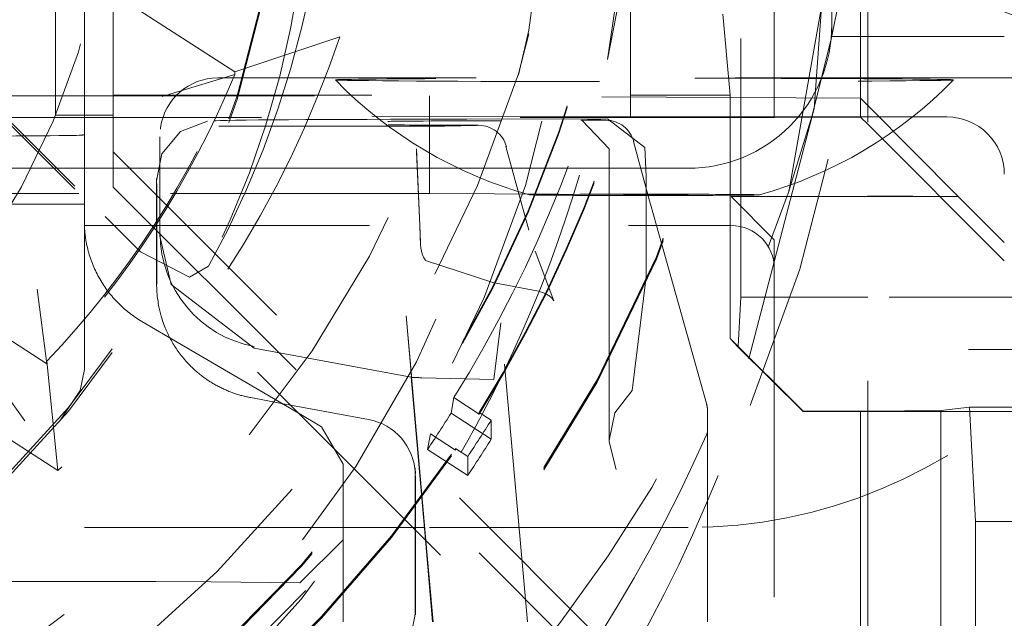
# Model space of a CAD drawing. Units: millimetres. Extents: x 1331 to 1883, y 72 to 806.
# Drawn here: x 1771 to 1774, y 197 to 200 of the extents above; entities that cross this region are included whole.
import ezdxf

# ---------------------------------------------------------------- set-up
doc = ezdxf.new("R2010")
doc.units = ezdxf.units.MM
doc.linetypes.add('_..__..__..__.._', pattern=[1.7999999999999998, 0.8999999999999999, -0.8999999999999999])
doc.linetypes.add('______..__..__..', pattern=[7.200000000000001, 2.7, -0.8999999999999999, 0.8999999999999999, -0.8999999999999999, 0.8999999999999999, -0.8999999999999999])
doc.layers.add('Ansichten', color=7, linetype='Continuous')
doc.layers.add('Maße', color=7, linetype='Continuous')
doc.dimstyles.get("Standard").update_dxf_attribs({"dimtxt": 0.18, "dimasz": 0.18, "dimexe": 0.18, "dimexo": 0.0625, "dimgap": 0.09, "dimtad": 0, "dimtih": 1, "dimtoh": 1, "dimdec": 4, "dimzin": 0, "dimdsep": 46, "dimtxsty": 'Standard', "dimcen": 0.09, "dimadec": 0, "dimazin": 0, "dimtfac": 1, "dimtdec": 4, "dimtofl": 0, "dimtmove": 0, "dimatfit": 3, "dimfxl": 0, "dimtolj": 1, "dimtzin": 0, "dimarcsym": 0})

# ---------------------------------------------------------------- blocks, each defined once
blk = doc.blocks.new('@725')
at = {"layer": 'Maße', "color": 212, "linetype": '_..__..__..__.._', "lineweight": 9}
for p, q in [((1773.875, 197.3829431060495), (1773.875, 201.8773415666482)), ((1769.207106781187, 200.8696835920073), (1771.222302763574, 198.8545184528205)), ((1769.207106781187, 200.8586182610028), (1772.836043972928, 197.2297366112736)), ((1770.622474045266, 200.3996166143905), (1772.03851655986, 199.4800419277148)), ((1771.673266183364, 199.3578713526113), (1770.294730446493, 200.2530892258318)), ((1770.294730446493, 200.2436836944781), (1771.673266183364, 199.3484658212574)), ((1773.433427227491, 198.5736031838154), (1773.433427227491, 200.0894656972376)), ((1773.849999999998, 200.0894656972376), (1773.849999999998, 199.2662393908845)), ((1771.05, 199.7818838156957), (1771.05, 199.2745383891381)), ((1773.728322475548, 199.7870002785009), (1773.688422152188, 199.2306865400787)), ((1772.96954311157, 199.4008312043872), (1773.038270347233, 199.756295708955)), ((1771.25, 198.9571755010446), (1771.25, 199.6929506772314)), ((1773.600170245044, 198.9404961702768), (1773.718952880824, 199.6120559495097)), ((1773.05, 199.2706655232864), (1773.05, 199.6015010823839)), ((1773.549999999998, 199.2678991905352), (1773.549999999998, 199.5992880161826)), ((1773.75, 199.5223750830414), (1773.75, 199.5754975545233)), ((1771.149999999998, 199.2745383891381), (1771.149999999998, 199.5710714221216)), ((1773.371169201873, 199.5589915521757), (1773.396741781993, 199.2774653359494)), ((1773.75, 199.5223750830414), (1773.75, 199.4810853369885)), ((1771.673266183364, 199.3578713526113), (1772.03851655986, 199.4800419277146)), ((1773.75, 199.4810853369885), (1773.875, 199.4810853369885)), ((1773.875, 199.4810853369885), (1774.35, 199.4810853369885)), ((1771.421000419585, 199.2727110746232), (1771.673266183364, 199.3484658212574)), ((1771.613456433189, 199.3370329811892), (1773.875, 199.3370233439996)), ((1771.673266183364, 199.3484658212574), (1771.673266183364, 199.3578713526113)), ((1773.875, 199.3370233439996), (1774.233590807113, 199.3370218159248)), ((1770.791210898258, 199.2745383891381), (1771.05, 199.2745383891381)), ((1771.05, 199.2745383891381), (1771.05, 199.2078957763425)), ((1771.05, 199.2745383891381), (1772.349999999998, 199.2745383891381)), ((1771.149999999998, 199.2075763477508), (1771.149999999998, 199.2745383891381)), ((1771.25, 199.2774653359494), (1773.396741781993, 199.2774653359494)), ((1773.849999999998, 199.2662393908845), (1772.349999999998, 199.2745383891381)), ((1772.349999999998, 199.2745383891381), (1772.349999999998, 198.934543592944)), ((1773.05, 199.2015072045082), (1773.05, 199.2706655232864)), ((1773.396741781993, 199.2774653359494), (1773.396741781993, 198.4307365136031)), ((1773.549999999998, 199.2015072045082), (1773.549999999998, 199.2678991905352)), ((1773.849999999998, 199.2662393908845), (1773.875, 199.2411014568778)), ((1773.849999999998, 199.2015072045082), (1773.849999999998, 199.2662393908845)), ((1769.641163604475, 199.2466999476339), (1771.019699341346, 198.3514820744133)), ((1771.019699341346, 198.3420765430594), (1769.641163604475, 199.2372944162801)), ((1773.688422152188, 199.2306865400787), (1773.354723423836, 197.9539089585688)), ((1773.875, 199.2411014568778), (1774.189999999998, 198.9243634884198)), ((1770.866456300743, 199.199294138307), (1773.549999999998, 199.199294138307)), ((1773.05, 199.2015072045082), (1771.05, 199.2078957763425)), ((1771.149999999998, 199.199294138307), (1771.149999999998, 199.2075763477508)), ((1771.149999999998, 198.9157547787761), (1771.149999999998, 199.199294138307)), ((1773.875, 199.2015072045082), (1773.05, 199.2015072045082)), ((1773.549999999998, 199.199294138307), (1773.549999999998, 199.2015072045082)), ((1773.849999999998, 199.2009539379581), (1773.549999999998, 199.199294138307)), ((1773.849999999998, 199.2009539379581), (1773.849999999998, 199.2015072045082)), ((1773.849999999998, 199.2009539379581), (1773.875, 199.1759543205889)), ((1773.914376995303, 199.2015072045082), (1773.875, 199.2015072045082)), ((1774.15, 199.2015072045082), (1773.914376995303, 199.2015072045082)), ((1771.415366709376, 199.1646125054017), (1771.414605350137, 199.1591434414167)), ((1772.350130679658, 199.1687672814583), (1771.701649838883, 199.1687664357707)), ((1772.480323798786, 199.1935442329208), (1772.970041333972, 199.1941997162432)), ((1772.970041333972, 199.1941997162432), (1772.87641771978, 199.1904537022673)), ((1772.88023648248, 199.1902001152662), (1772.97528667955, 199.0903642949163)), ((1772.88080784242, 199.1901850557823), (1772.88023648248, 199.1902001152662)), ((1773.099980893349, 199.0953611001932), (1772.970041333972, 199.1941997162432)), ((1773.875, 199.1759543205889), (1774.349999999998, 198.7009615906134)), ((1771.412695133272, 198.8233370163487), (1771.412695133272, 199.1315678305328)), ((1772.616370568225, 199.0979411116992), (1772.617946709837, 199.098265366473)), ((1772.616370568225, 199.0979411116992), (1772.696550736447, 198.8070554695659)), ((1773.06011196215, 199.115531005846), (1773.119185898278, 198.8967989621594)), ((1773.099980893349, 199.0953611001932), (1773.103924839283, 198.995520433611)), ((1773.091033990452, 197.2389553006841), (1771.25, 199.0799611135388)), ((1772.316749426562, 198.8233370163487), (1772.30511833951, 199.0897286222321)), ((1772.31673771673, 198.8233370163487), (1772.305589759858, 199.078663291535)), ((1772.97528667955, 199.090364293144), (1772.97528667955, 198.8233370163487)), ((1771.043370411078, 199.0223827356968), (1769.986587106731, 199.0223827356968)), ((1771.412695133272, 199.0223827356968), (1771.043370411078, 199.0223827356968)), ((1772.308047059675, 199.0223827356968), (1771.412695133272, 199.0223827356968)), ((1772.97528667955, 199.0223827356968), (1772.308047059675, 199.0223827356968)), ((1773.25, 199.0223827356968), (1772.97528667955, 199.0223827356968)), ((1773.103924839283, 198.8233370163487), (1773.103924839283, 198.995520433611)), ((1771.25, 198.9571755010446), (1772.96543049172, 197.2417712645214)), ((1771.400857718141, 198.8233370163487), (1771.400857718141, 198.9873622151518)), ((1771.4016262762, 198.9693223721362), (1771.4016262762, 198.8233370163487)), ((1771.131210898257, 198.934543592944), (1770.121849595342, 198.934543592944)), ((1772.349999999998, 198.934543592944), (1771.131210898257, 198.934543592944)), ((1772.349999999998, 198.934543592944), (1773.875, 198.9261062780531)), ((1773.399999999998, 198.9243634884198), (1773.875, 198.9243634884198)), ((1773.549999999998, 198.773886641329), (1773.399999999998, 198.9243634884199)), ((1773.875, 198.9261062780531), (1774.189999999998, 198.9243634884198)), ((1773.875, 198.9243634884198), (1774.189999999998, 198.9243634884198)), ((1774.349999999998, 198.7638548515228), (1774.189999999998, 198.9243634884198)), ((1771.058166296833, 197.9704580104179), (1769.642123782239, 198.8900326970936)), ((1771.149999999998, 198.8974194074233), (1770.179016702896, 198.8974194074232)), ((1771.149999999998, 198.8974194074233), (1771.149999999998, 198.9157547787761)), ((1771.149999999998, 198.8379756671891), (1771.149999999998, 198.8974194074233)), ((1773.140690554155, 198.8233370163487), (1773.119800884845, 198.8979509693098)), ((1771.345672852949, 198.7313504105602), (1771.222302763574, 198.8545184528205)), ((1771.149999999998, 198.8379756671891), (1771.149999999998, 198.3223858796672)), ((1771.149999999998, 198.8233370163487), (1771.24241917693, 198.8233370163487)), ((1771.24241917693, 198.8233370163487), (1773.399999999998, 198.8233370163487)), ((1771.400857718141, 198.6649009000887), (1771.400857718141, 198.8233370163487)), ((1771.4016262762, 198.8233370163487), (1771.4016262762, 198.6641323537926)), ((1771.412695133272, 198.7903216345287), (1771.412695133272, 198.8233370163487)), ((1772.319805907753, 198.753064966096), (1772.31673771673, 198.8233370163487)), ((1772.319334487405, 198.7641302967931), (1772.316749426562, 198.8233370163487)), ((1772.97528667955, 198.8233370163487), (1772.97528667955, 198.0703267812641)), ((1773.103924839283, 198.6450074271939), (1773.103924839283, 198.8233370163487)), ((1773.31414565516, 198.2037881592281), (1773.140690554155, 198.8233370163487)), ((1771.412695222584, 198.7895031628968), (1771.412711894147, 198.7865706123874)), ((1771.412711894147, 198.7865706123874), (1771.451665397193, 198.6180810886946)), ((1773.549999999998, 198.2774806412623), (1773.549999999998, 198.773886641329)), ((1771.345672852949, 198.7313504105602), (1771.516184460713, 198.6440624126649)), ((1772.782996535343, 198.5616313182957), (1772.717726617961, 198.7345744146318)), ((1771.582164522796, 198.6820903209839), (1771.516184460713, 198.6440624126649)), ((1772.333006785847, 198.7076036712254), (1772.33617776168, 198.7024553807568)), ((1772.33617776168, 198.7024553807568), (1772.33679209689, 198.7015372637417)), ((1772.336793428074, 198.701535299638), (1772.574657495512, 198.6244509055555)), ((1771.400857718141, 198.6368492087347), (1771.400857718141, 198.6649009000887)), ((1771.4016262762, 198.6641323537926), (1771.4016262762, 198.6188093657191)), ((1771.401220222998, 198.6198238278353), (1771.401991238168, 198.6017263107189)), ((1771.451665397193, 198.6180810886946), (1771.740806160959, 198.3966535477064)), ((1772.574657495512, 198.6244509055555), (1772.582380479038, 198.6229477612426)), ((1772.729471861372, 198.5943650487211), (1772.582375670551, 198.622950173426)), ((1773.055778116466, 198.2497850649124), (1773.103924839283, 198.6450074271939)), ((1770.985289191573, 198.6017848891578), (1771.019699341346, 198.3420765430594)), ((1772.778926725004, 198.5685445017066), (1772.782894701118, 198.561824492334)), ((1773.424438530668, 198.4030401888348), (1773.433427227491, 198.5736031838154)), ((1773.875, 198.5736031838154), (1773.433427227491, 198.5736031838154)), ((1774.85, 198.5736031838154), (1773.875, 198.5736031838154)), ((1771.349999999998, 198.4897265857565), (1771.896732323172, 198.1690338845724)), ((1772.269930164177, 198.5089180453772), (1772.287865154879, 198.3010559417106)), ((1772.269930164177, 198.5089180453772), (1772.338298630613, 197.7274743354412)), ((1772.574044601855, 198.2874417019682), (1772.598689277419, 198.4849791481049)), ((1772.691896237338, 197.4448872306873), (1772.598689277419, 198.4849791481049)), ((1773.396741781993, 198.4307365136031), (1773.65, 198.1774821717914)), ((1773.424292922479, 198.4002772333835), (1773.396741781993, 198.4307365136031)), ((1771.740746310275, 198.3966646306707), (1772.287115974172, 198.2954476785016)), ((1773.424292922479, 198.4002772333835), (1773.424438530668, 198.4030401888348)), ((1773.424292922479, 198.4002772333835), (1773.65, 198.1758223721407)), ((1775.125, 198.3925256262351), (1773.875, 198.3925256262351)), ((1771.019699341346, 198.3514820744133), (1771.058166296833, 197.9704580104179)), ((1771.019699341346, 198.3420765430594), (1771.019699341346, 198.3514820744133)), ((1771.135288629371, 198.2495613576005), (1771.149999999998, 198.3223858796672)), ((1772.28710379564, 198.2955868777256), (1772.287865154879, 198.3010559417106)), ((1772.336665006682, 197.7291079343693), (1772.28710379564, 198.2955868777256)), ((1772.287115974172, 198.2954476785016), (1772.287805524676, 198.2953199367821)), ((1772.32418892594, 198.2936999677478), (1772.574044601855, 198.2874417019682)), ((1773.549999999998, 198.2752675750613), (1773.549999999998, 198.2774806412623)), ((1773.549999999998, 195.7305299285235), (1773.549999999998, 198.2752675750613)), ((1770.867705098311, 198.2495613576008), (1770.942705098311, 198.1432538917647)), ((1771.065071443153, 198.1432538917647), (1771.135288629371, 198.2495613576005)), ((1772.995527141218, 198.1715085704298), (1773.055778116466, 198.2497850649124)), ((1771.728779198951, 198.224407315813), (1771.83630314973, 198.2044793741475)), ((1771.83630314973, 198.2044793741475), (1771.866970019626, 198.1987957325966)), ((1772.425500969445, 198.1703595150281), (1772.435147341851, 198.2246778706698)), ((1772.435147341851, 198.2246778706698), (1772.523219731968, 198.1674838671618)), ((1771.866970019626, 198.1987957325966), (1772.138120502875, 198.1485420823764)), ((1771.896732323172, 198.1690338845724), (1771.974999999998, 198.1231249971099)), ((1772.425500969445, 198.1703595150281), (1772.565158775154, 198.0796660636643)), ((1772.523219731968, 198.1732931659391), (1772.565158775154, 198.1457814164164)), ((1772.523219731968, 198.1674838671618), (1772.523219731968, 198.1732931659391)), ((1772.995527141218, 198.1715085704296), (1772.975475186255, 198.0749627701389)), ((1773.317848503438, 197.4448845632966), (1773.317848503438, 198.1768278444986)), ((1773.65, 198.1774821717914), (1773.65, 198.1758223721407)), ((1773.65, 198.1774821717914), (1773.85, 198.1774821717914)), ((1773.65, 198.1758223721407), (1773.875, 198.1758223721407)), ((1773.85, 198.1774821717914), (1773.875, 198.1777242259071)), ((1773.85, 198.1774821717914), (1773.85, 195.5775219655997)), ((1773.875, 198.1777242259071), (1774.128830798127, 198.1801818574825)), ((1773.875, 198.1758223721407), (1774.85, 198.1758223721407)), ((1774.128830798127, 198.1801818574825), (1774.229036888287, 198.1907605689969)), ((1774.128830798127, 197.3856993195058), (1774.128830798127, 198.1801818574825)), ((1774.229036888287, 198.1907605689969), (1774.25, 197.7929797573221)), ((1774.85, 198.1907605689969), (1774.229036888287, 198.1907605689969)), ((1772.565158775154, 198.0796660636643), (1772.565158775154, 198.1457814164164)), ((1772.049999999998, 197.9925315915724), (1771.974999999999, 198.1231249971097)), ((1772.353451486598, 198.0988792108951), (1772.343805114193, 198.0445608552535)), ((1772.441523876716, 198.0416852073871), (1772.353451486598, 198.0988792108951)), ((1772.975475186255, 198.0749627701389), (1772.97528667955, 198.0703268819995)), ((1772.97528667955, 198.0703268819995), (1772.999989521813, 197.97393558417)), ((1772.483462919901, 197.9538674038895), (1772.343805114193, 198.0445608552535)), ((1772.483462919901, 198.0199827566417), (1772.441523876716, 198.0474945061644)), ((1772.441523876716, 198.0474945061644), (1772.441523876716, 198.0416852073871)), ((1772.483462919901, 197.9538674038895), (1772.483462919901, 198.0199827566417)), ((1772.049999999998, 197.9925315915724), (1772.049999999998, 197.7291381633308)), ((1772.301492140805, 197.960407014408), (1772.300676440711, 197.9795533904934)), ((1772.300857693139, 197.7649146998698), (1772.300857693139, 197.9710407000437)), ((1772.301673393233, 197.9518943239583), (1772.301673393233, 197.7640990122604)), ((1774.25, 197.7929797573221), (1774.25, 197.3867125401181)), ((1774.25, 197.7929797573221), (1774.85, 197.7929797573221)), ((1772.049999999998, 197.7724018673355), (1770.549999999998, 197.7724018673355)), ((1772.293370411078, 197.7724018673355), (1772.049999999998, 197.7724018673355)), ((1772.300857693139, 197.7724018673355), (1772.293370411078, 197.7724018673355)), ((1772.33287722291, 197.7724018673355), (1772.300857693139, 197.7724018673355)), ((1772.300857693139, 197.4873863468132), (1772.300857693139, 197.7649146998698)), ((1772.301673393233, 197.7640990122604), (1772.301673393233, 197.4682399707278)), ((1773.25, 197.7724018673355), (1772.33287722291, 197.7724018673355)), ((1771.899999999998, 197.5805236255028), (1772.049999999998, 197.7291381633308)), ((1772.049999999998, 197.7291381633308), (1772.050000000001, 197.4448899660208)), ((1772.361531336968, 197.4448886384822), (1772.336665006682, 197.7291079343693)), ((1772.338298630613, 197.7274743354412), (1772.363022037976, 197.4448886321297)), ((1771.39871105346, 197.5841198580797), (1770.699999999998, 197.5841198580797)), ((1771.590974602623, 197.5833731824291), (1771.39871105346, 197.58411985808)), ((1771.590974602623, 197.5833731824286), (1771.899999999998, 197.5805236255028))]:
    blk.add_line(p, q, dxfattribs=at)
at = {"layer": 'Maße', "color": 212, "linetype": '_..__..__..__.._', "lineweight": 9, "extrusion": (0, 0, -1)}
blk.add_lwpolyline([(-1771.964786663686, 199.8051448032641), (-1771.938891375773, 199.6590176596671), (-1771.90669848366, 199.5141841209946), (-1771.868165063383, 199.3705383684795), (-1771.823277659776, 199.2282685833294), (-1771.7717712168, 199.0869418027307), (-1771.714144485432, 198.9481965715592), (-1771.650859548243, 198.8131883516284), (-1771.582164522796, 198.6820903209839)], dxfattribs=at)
at = {"layer": 'Maße', "color": 212, "linetype": '_..__..__..__.._', "lineweight": 9}
for points in [[(1771.578783563341, 199.1862958509606), (1771.484388874237, 199.1499770271162), (1771.419902272622, 199.0725493701713), (1771.40103897057, 198.9788495247012)], [(1771.149999999998, 198.8379756671891), (1771.150053544834, 198.8314305809643), (1771.150214165008, 198.8248862595316), (1771.150481817516, 198.8183444549646), (1771.150856430703, 198.8118069186622), (1771.151337904274, 198.8052754008809), (1771.151926109329, 198.798751650266), (1771.15262088839, 198.7922374133834), (1771.153422055449, 198.7857344342519), (1771.154329396012, 198.7792444538758), (1771.155342667164, 198.7727692097804), (1771.156461597627, 198.7663104355448), (1771.157685887837, 198.759869860339), (1771.159015210021, 198.7534492084608), (1771.160449208287, 198.7470501988741), (1771.16198749872, 198.7406745447482), (1771.163629669483, 198.7343239530003), (1771.165375280925, 198.7280001238368), (1771.167223865705, 198.7217047503001), (1771.169174928913, 198.715439517814), (1771.1712279482, 198.7092061037323), (1771.173382373925, 198.7030061768912), (1771.175637629295, 198.6968413971606), (1771.177993110525, 198.6907134150013), (1771.180448186994, 198.6846238710223), (1771.183002201419, 198.6785743955418), (1771.18565447003, 198.6725666081505), (1771.188404282749, 198.6666021172786), (1771.191250903385, 198.6606825197643), (1771.194193569829, 198.6548094004272), (1771.197231494259, 198.6489843316432), (1771.200363863348, 198.6432088729243), (1771.203589838484, 198.6374845705002), (1771.206908555998, 198.6318129569051), (1771.210319127387, 198.6261955505672), (1771.21382063956, 198.6206338554021), (1771.217412155077, 198.6151293604099), (1771.221092712402, 198.6096835392771), (1771.224861326162, 198.6042978499817), (1771.228716987406, 198.5989737344029), (1771.232658663881, 198.5937126179351), (1771.236685300307, 198.5885159091067), (1771.240795818653, 198.5833849992021), (1771.244989118436, 198.5783212618901), (1771.249264077007, 198.5733260528554), (1771.253619549856, 198.5684007094363), (1771.258054370919, 198.5635465502664), (1771.262567352886, 198.5587648749215), (1771.267157287524, 198.5540569635718), (1771.271822945994, 198.5494240766388), (1771.276563079189, 198.5448674544583), (1771.281376418059, 198.5403883169487), (1771.286261673958, 198.5359878632829), (1771.291217538984, 198.5316672715691), (1771.296242686333, 198.527427698534), (1771.30133577065, 198.523270279214), (1771.306495428395, 198.5191961266505), (1771.311720278201, 198.5152063315929), (1771.317008921251, 198.5113019622056), (1771.322359941646, 198.5074840637829), (1771.32777190679, 198.5037536584684), (1771.333243367768, 198.5001117449821), (1771.338772859738, 198.4965592983517), (1771.344358902321, 198.4930972696536), (1771.349999999998, 198.4897265857565)], [(1771.401991227918, 198.6017265513126), (1771.402146589203, 198.5984027737449), (1771.40257614481, 198.5912243714946), (1771.40313453886, 198.584046480912), (1771.403821779408, 198.5768739349072), (1771.404512513144, 198.5707400124404), (1771.405297791394, 198.5646129957059), (1771.40617763507, 198.5584943603974), (1771.407153810459, 198.5523750915472), (1771.408225143871, 198.5462656032703), (1771.409391659312, 198.5401674130882), (1771.410332059881, 198.5355876986947), (1771.41132648551, 198.5310152029669), (1771.412375442902, 198.5264484688911), (1771.413478594776, 198.5218898195305), (1771.414626113723, 198.5173776712343), (1771.415827057549, 198.5128743337641), (1771.417082032607, 198.5083783657971), (1771.418390617948, 198.5038920940493), (1771.420275090473, 198.4977480807302), (1771.422261091191, 198.4916240615845), (1771.42434861835, 198.4855218599757), (1771.426542188929, 198.4794310202111), (1771.428838307665, 198.4733639203119), (1771.431236943101, 198.4673224858372), (1771.433321573198, 198.4622912131541), (1771.435478327647, 198.4572791542106), (1771.43770716438, 198.4522874917575), (1771.440011632862, 198.4473097676484), (1771.442388818249, 198.4423537391867), (1771.444838648494, 198.4374206530017), (1771.447372806495, 198.4324892424116), (1771.449980705395, 198.4275823244294), (1771.452662232361, 198.4227012287333), (1771.455422025836, 198.4178390272156), (1771.45825612504, 198.4130041813066), (1771.461164364927, 198.4081981001779), (1771.464107006956, 198.4034845805991), (1771.467122254507, 198.398800579331), (1771.470209886501, 198.3941475261178), (1771.473375577159, 198.3895183357668), (1771.476614280351, 198.3849218177772), (1771.479925695918, 198.3803594903266), (1771.483551831298, 198.3755137591727), (1771.487261700636, 198.3707092852447), (1771.491054812849, 198.3659480406005), (1771.49494004898, 198.3612207356035), (1771.498909194141, 198.3565391635111), (1771.502961596448, 198.3519054273086), (1771.507298115671, 198.3471017927413), (1771.511725916296, 198.3423538535082), (1771.514732020431, 198.3392166292226), (1771.517778659448, 198.3361054866348), (1771.52086550244, 198.3330212086179), (1771.524004670129, 198.3299525272429), (1771.52718430175, 198.3269118582457), (1771.530404001838, 198.32390002129), (1771.533668206814, 198.3209134516096), (1771.53697247224, 198.3179567767465), (1771.540316331991, 198.315030845885), (1771.543660906814, 198.312168994735), (1771.547043988061, 198.3093381817154), (1771.550465050949, 198.3065392499006), (1771.553929137146, 198.3037686265187), (1771.55743104108, 198.3010309976726), (1771.560970152872, 198.2983272292361), (1771.564763887708, 198.2954974324409), (1771.56859903234, 198.292706926092), (1771.572474746885, 198.2899567604445), (1771.576398094254, 198.2872425665868), (1771.580361569478, 198.2845701316904), (1771.584364200141, 198.2819405219118), (1771.587563555863, 198.2798875986432), (1771.590787078625, 198.2778622839553), (1771.594034222845, 198.2758651085571), (1771.597309024537, 198.2738938648073), (1771.600607063554, 198.271951464783), (1771.603927733885, 198.270038437314), (1771.607284372127, 198.2681475339757), (1771.610663300342, 198.2662868691574), (1771.614063843025, 198.2644569696493), (1771.617490585216, 198.2626556173063), (1771.620938395363, 198.2608857304648), (1771.624406530088, 198.2591478245123), (1771.627852724821, 198.2574624576187), (1771.631318088196, 198.2558088786186), (1771.634801839141, 198.2541875660883), (1771.638308890075, 198.2525964353654), (1771.641833630573, 198.2510382016441), (1771.645375210955, 198.2495133213478), (1771.6491569056, 198.2479296543073), (1771.652956640301, 198.246384225497), (1771.65677331444, 198.2448775447794), (1771.660613417863, 198.2434072415336), (1771.664469402036, 198.2419763503168), (1771.668340077494, 198.2405853357722)]]:
    blk.add_lwpolyline(points, dxfattribs=at)
blk.add_polyline3d([(1772.782894701118, 198.561824492334, 0), (1772.782883838113, 198.5618287063477, 0), (1772.78284730994, 198.5618680593321, 0)], dxfattribs=at)
for centre, radius, start, end in [((1771.613456433189, 199.1370360422514), 0.2000000000000175, 89.99975584362258, 172.0746765397473), ((1773.098069103785, 200.3746414317171), 1.498889766536107, 224.1772687914997, 254.525414634042), ((1773.098069103785, 200.3746414317171), 1.498889766536032, 285.474585365959, 315.8227312085011), ((1772.521414937262, 199.0721575729332), 0.09999999999991346, 15.13403262492168, 89.93456578793025), ((1772.964429796994, 199.0897226982671), 0.09999999999997986, 14.61730569274977, 89.91565053991924), ((1768.561111450801, 200.17775863376), 5.188731245244909, 326.4735276284719, 346.204815850923), ((1773.217848503438, 198.1768278444986), 0.09999999999998899, 0, 15.64065317513954)]:
    blk.add_arc(centre, radius, start, end, dxfattribs=at)
at = {"layer": 'Maße', "color": 212, "linetype": '_..__..__..__.._', "lineweight": 9, "extrusion": (0, 0, -1)}
blk.add_arc((-1768.504026736997, 199.9099902307843), 5.230249735071745, 201.9621407130607, 221.8184173715843, dxfattribs=at)
at = {"layer": 'Maße', "color": 212, "linetype": '_..__..__..__.._', "lineweight": 9}
for centre, major_axis, ratio, start_param, end_param in [((1768.625, 200.2408005811703), (-4.424999999999901, 0), 0.9999846946890939, 2.950607229933692, 5.690276689866518), ((1768.625, 200.2380342484191), (-4.136324865405161, 0), 0.9999846946890936, 5.725359685802951, 11.97227892941944), ((1768.625, 200.6218486809239), (-4.899999999999904, 0), 0.9999846946890938, 0, 3.141592653589793), ((1768.625, 200.6181283684247), (-4.899999999999904, 0), 0.9999846946890938, 0, 3.141592653589793), ((1768.625, 200.6137022360229), (-4.899999999999904, 0), 0.9999846946890938, 0, 3.141592653589793), ((1768.625, 200.6137022360229), (-4.899999999999904, 0), 0.9999846946890938, 0, 3.141592653589793), ((1768.625, 200.6153620356735), (-4.599999999999937, 0), 0.9999846946890938, 0, 2.549328930150271), ((1768.625, 200.6095527368962), (-4.599999999999937, 0), 0.9999846946890938, 0, 2.549328930150271), ((1768.625, 200.6137022360229), (-4.424999999999901, 0), 0.9999846946890939, 0.9948376736367758, 3.141592653589817), ((1768.625, 200.6081695705206), (-4.424999999999901, 0), 0.9999846946890939, 0.9948376736367758, 3.141592653589817), ((1768.625, 200.6181283684247), (-5.249999999999977, 0), 0.9999846946890939, 1.406398336393505, 3.141592653589772), ((1768.625, 200.6153620356735), (-4.599999999999937, 0), 0.9999846946890938, 2.581939070713132, 3.141592653589841), ((1768.625, 200.6095527368962), (-4.599999999999937, 0), 0.9999846946890938, 2.581939070713013, 3.141592653589721), ((1768.625, 200.2325015829169), (-5.249999999999977, -2.508298287376606e-12), 0.9999846946890939, 0, 3.141592653589306), ((1768.625, 200.2258623843142), (-3.200000000000092, -2.508298287376684e-12), 0.9999846946890939, 0, 3.141592653588995), ((1768.625, 200.213137253659), (-3.200000000000092, 0), 0.9999846946890939, 0, 3.141592653589793), ((1768.625, 200.6095527368962), (-4.494999999999916, 0), 0.9999846946890936, 0.1909854236564257, 2.548948020367978), ((1768.625, 200.6095527368962), (-4.494999999999916, 0), 0.9999846946890936, 2.582319980495509, 2.95060722993351), ((1774.15, 199.0015102655704), (-0.5999999999999339, 0), 0.9999846946890938, 3.141592653589793, 4.71238898038469), ((1768.625, 200.2408005811703), (-4.424999999999901, 0), 0.9999846946890939, 0.1909854236561011, 2.619679749107999), ((1768.625, 200.2408005811703), (-4.424999999999901, 1.046464344699522e-12), 0.9999846946890939, 2.6536765650983, 2.950607229933768), ((1768.625, 200.6220012342763), (-3.299999999999858, 0), 0.9999846946890938, 2.382798863438764, 2.748469137424582), ((1773.098069103785, 199.3301261685927), (1.074999999999937, 0), 0.005532665502264169, 6.277809345968794, 9.430153921971874), ((1774.233359743182, 199.3353620167665), (0.299999999999967, 0), 0.005532665502260839, 0.1850049007113674, 1.570026113614328), ((1773.098069103785, 199.3301261685927), (1.074999999999937, 0), 0.005532665502264169, 3.146968614800439, 3.326597554300669), ((1773.098069103785, 199.3301261685927), (1.074999999999937, 0), 0.005532665502269054, 3.32659755430113, 6.277809345977627), ((1774.15, 199.0015102655704), (-0.199999999999978, 0), 0.9999846946890938, 3.141592653589793, 4.71238898038469), ((1772.600942683359, 199.1853656055115), (0.3957291742255897, 0), 0.005532665502195781, 1.571032036970986, 3.089468486201281), ((1772.601414103708, 199.1743002748143), (0.3957291742253677, 0), 0.0055326655022675, 3.194188241326335, 4.508829745173079), ((1772.995286679551, 199.1903627626128), (0.119999999999898, 0), 0.005532665502267056, 3.370705983459388, 4.452326752331679), ((1773.098069103785, 198.930132290717), (0.3999999999999559, 0), 0.005532665502260173, 6.263203401144814, 9.44475986678334), ((1773.098069103785, 198.930132290717), (0.3999999999999559, 0), 0.005532665502260173, 3.161574559624499, 3.326597554316), ((1773.098069103785, 198.930132290717), (0.3999999999999559, 0), 0.005532665502243743, 3.32659755430095, 6.263203401149248), ((1773.399999999998, 198.673339312145), (-0.1499999999998725, 0), 0.9999846946890938, 3.141592653589793, 4.71238898038469), ((1772.419710727136, 198.7574269683581), (-0.09990937100768009, -0.004256475637797165), 0.9999846669098755, 0.001056263645025991, 0.4789867041381784), ((1772.622245023247, 198.70725153359), (0.09629328437711351, 0.02697412433901259), 0.04739195587698872, 6.110330782989369, 6.165726984181901), ((1772.710390962364, 198.4962038079037), (0.01548947143823352, 0.09879309831441917), 0.9892638477135346, 5.671841962522581, 6.246321735778412), ((1773.862694406568, 198.2955801636098), (1.575591078270433, 0), 0.005532665502263947, 3.140822440409467, 3.171449137748164), ((1773.862694406568, 198.2955801636098), (1.575591078270433, 0), 0.005532665502264169, 3.171449137750408, 3.358988596902877), ((1771.801673407123, 198.6177033542915), (-0.3996374840309347, -0.01702590254326536), 0.9999846669098753, 1.188382449707704, 1.344959787702222), ((1768.625, 200.2408005811703), (-4.424999999999901, 0), 0.9999846946890939, 2.619679749108029, 2.653676565097943)]:
    blk.add_ellipse(centre, major_axis=major_axis, ratio=ratio, start_param=start_param, end_param=end_param, dxfattribs=at)
for centre, major_axis, ratio in [((1768.625, 200.6070630374201), (-4.224999999999923, 0), 0.9999846946890938), ((1768.625, 200.6236610339269), (-4.000000000000004, 0), 0.9999846946890938), ((1768.625, 200.2269689174146), (-4.249999999999865, 0), 0.999984694689094), ((1768.625, 200.2076045881567), (-2.622649730810167, 0), 0.9999846946890938)]:
    blk.add_ellipse(centre, major_axis=major_axis, ratio=ratio, dxfattribs=at)
at = {"layer": 'Maße', "color": 212, "linetype": '_..__..__..__.._', "lineweight": 9, "extrusion": (0, 0, -1)}
for centre, major_axis, ratio, start_param, end_param in [((1768.65, 200.1561835637161), (3.281860172816398, -1.793677857149976e-12), 0.9999846946890938, 5.892435779508812, 6.749022352896273), ((1773.25, 199.5223750830414), (1.749999999999918, 0), 0.9999846946890939, 0, 1.570796326794897), ((1773.25, 199.5223750830414), (0.4999999999999449, 0), 0.9999846946890938, 0, 1.570796326794897), ((1768.625, 200.6236610339269), (3.600000000000048, 0), 0.9999846946890938, 0.323278398016019, 0.8286389083001673), ((1768.625, 200.6125957029224), (3.300000000000081, 0), 0.9999846946890938, 0.3931235161651767, 0.7587937901509958), ((1772.75070019807, 199.1873609144268), (-1.14984251742678, 0), 0.005532665502264515, 0.03467087486339911, 1.333431548523477), ((1771.701626267866, 199.1693197023057), (-0.09999999999998899, 0), 0.005532665502892224, 4.712153270208905, 5.70859085716501), ((1768.977196048777, 199.1758127581921), (-3.605318108770961, 0), 0.005532665502262516, 3.325956721788313, 3.502592172921881), ((1770.385854218456, 199.1379348556153), (-0.7500000000000284, 0), 0.005532665502257631, 3.238741722506887, 4.633510369512884), ((1767.400000000003, 199.1395448003032), (-3.750000000000142, 0), 0.005532665502264293, 3.141592653589771, 3.238741722505579), ((1772.964429796994, 199.0897226982671), (0.096763299098031, 0.02523616348934541), 0.06168013792015344, 6.148789459980404, 6.283185307179586), ((1773.023503733123, 198.8709906545804), (-0.09629715172154922, -0.02696031472947782), 0.07037780280691233, 3.141592653597401, 3.276066516549765), ((1771.813456373866, 198.795788993981), (0.3961794476250444, -0.05515292630065143), 0.9999843980794767, 1.615735040269835, 3.00327179560527), ((1771.800857707029, 198.636849730377), (0.3996374840309349, 0.01702590254170834), 0.9999846669098752, 3.141592653589816, 3.184169621219356), ((1768.625, 200.5489700496464), (4.483499624906351, 0), 0.9999846946890938, 0.5592298688284968, 0.5926874374877262), ((1772.101673398789, 197.9518940631372), (0.1998187420153556, 0.00851295127292681), 0.9999846669098751, 4.938225519483765, 6.283185307179586), ((1768.625, 200.6150854023985), (4.650000000000043, 0), 0.9999846946890938, 0.5598289215018806, 0.5920883848144607), ((1768.625, 200.5489700496464), (4.650000000000043, 0), 0.9999846946890938, 0.5598289215018806, 0.5920883848144808), ((1772.100857698695, 197.9710404392225), (0.1998187420155783, 0.00851295127091381), 0.9999846669098758, 0, 0.04257696762974748), ((1772.100857698695, 197.487386085992), (0.1998187420151335, 0.00851295127859083), 0.9999846669098753, 0.04257696766810996, 0.9850547637458279)]:
    blk.add_ellipse(centre, major_axis=major_axis, ratio=ratio, start_param=start_param, end_param=end_param, dxfattribs=at)
blk = doc.blocks.new('*D11')
at = {"layer": 'Defpoints', "color": 0}
for p in [(1737, 206.0044699117059), (1813.5, 170.504469911706), (1883.070665289074, 170.504469911706)]:
    blk.add_point(p, dxfattribs=at)
at = {"layer": 'Maße', "color": 0, "lineweight": -2}
for p, q in [((1737.0625, 206.0044699117059), (1877.250665289074, 206.0044699117059)), ((1877.070665289074, 194.0044699117059), (1877.070665289074, 182.5044699117059)), ((1813.5625, 170.504469911706), (1877.250665289074, 170.5044699117059))]:
    blk.add_line(p, q, dxfattribs=at)
at = {"layer": 'Maße', "color": 0}
for points in [[(1879.070665289074, 194.0044699117059), (1875.070665289074, 194.0044699117059), (1877.070665289074, 206.0044699117059)], [(1875.070665289074, 182.5044699117059), (1879.070665289074, 182.5044699117059), (1877.070665289074, 170.5044699117059)]]:
    blk.add_solid(points, dxfattribs=at)
at = {"layer": 'Maße', "color": 0, "insert": (1870.980665289074, 188.254469911706), "char_height": 12, "attachment_point": 5, "rotation": 90}
blk.add_mtext('\\A1;35.5', dxfattribs=at)

msp = doc.modelspace()

# ---------------------------------------------------------------- block references
at = {"layer": 'Ansichten', "color": 7, "linetype": '______..__..__..', "lineweight": 9}
msp.add_blockref('@725', (0, 0), dxfattribs=at)

# ---------------------------------------------------------------- dimensions: what is measured, and where the dimension line sits
at = {"layer": 'Maße', "color": 5}
dim = msp.add_linear_dim(base=(1877.070665289074, 170.5044699117059), p1=(1737, 206.0044699117059), p2=(1813.5, 170.504469911706), angle=270, dimstyle='Standard', override={"dimtxt": 12, "dimasz": 12, "dimtad": 1, "dimjust": 0, "dimtih": 0, "dimtoh": 0, "dimdec": 2, "dimlfac": 1, "dimzin": 8, "dimsah": 1, "dimse1": 0, "dimse2": 0, "dimsd1": 0, "dimsd2": 0, "dimadec": 2, "dimazin": 2, "dimtol": 0, "dimtp": 0, "dimtm": 0, "dimtfac": 0.5, "dimtzin": 8}, dxfattribs=at)
dim.commit()
dim.dimension.update_dxf_attribs({"geometry": '*D11', "text_midpoint": (1877.070665289074, 188.254469911706), "dimtype": 160})

doc.saveas('drawing.dxf')
